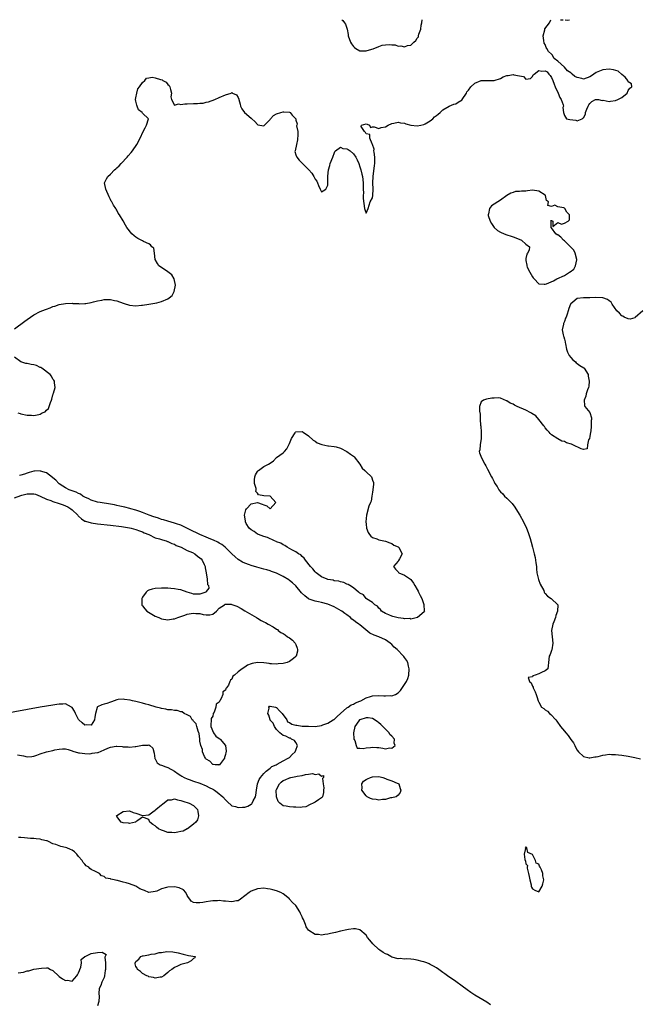
# Model space of a CAD drawing. Units: inches. Extents: x 2565000 to 2568000, y 1557000 to 1560000.
# Drawn here: x 2566449 to 2566642, y 1559692 to 1560000 of the extents above; entities that cross this region are included whole.
import ezdxf

# ---------------------------------------------------------------- set-up
doc = ezdxf.new("R2010")
doc.units = ezdxf.units.IN
doc.header["$MEASUREMENT"] = 0
doc.layers.add('LD25651557_2ft', color=42, linetype='Continuous')

msp = doc.modelspace()

# ---------------------------------------------------------------- linework, layer by layer
at = {"layer": 'LD25651557_2ft'}
for points, elevation in [([(2566447, 1559903.32), (2566450.24, 1559905.76), (2566451, 1559906.29), (2566453, 1559907.65), (2566455, 1559908.71), (2566456.65, 1559909.35), (2566457, 1559909.52), (2566458.12, 1559909.88), (2566459, 1559910.29), (2566459.58, 1559910.42), (2566461, 1559910.96), (2566463, 1559911.28), (2566465, 1559911.31), (2566465.26, 1559911.26), (2566467, 1559911.21), (2566467.18, 1559911.18), (2566469, 1559911.25), (2566469.28, 1559911.28), (2566471, 1559911.59), (2566471.75, 1559911.75), (2566473, 1559912.12), (2566474.3, 1559912.3), (2566475, 1559912.49), (2566476.46, 1559912.46), (2566477, 1559912.52), (2566478.23, 1559912.23), (2566479, 1559912.12), (2566481, 1559911.38), (2566481.29, 1559911.29), (2566483, 1559910.72), (2566485, 1559910.53), (2566486.69, 1559910.69), (2566487, 1559910.7), (2566489.02, 1559911.02), (2566491.48, 1559911.48), (2566493, 1559911.9), (2566495, 1559912.72), (2566495.41, 1559913), (2566496.29, 1559913.71), (2566496.99, 1559915), (2566497.36, 1559917), (2566496.96, 1559919), (2566496.21, 1559920.21), (2566495, 1559921.17), (2566493, 1559922.45), (2566492.17, 1559923), (2566491.77, 1559923.77), (2566490.98, 1559925.02), (2566490.8, 1559927), (2566490.54, 1559928.54), (2566490, 1559929), (2566489.54, 1559929.54), (2566489, 1559929.9), (2566487.37, 1559930.63), (2566487, 1559930.82), (2566486.58, 1559931), (2566485.55, 1559931.55), (2566485, 1559931.97), (2566484.38, 1559932.38), (2566483.67, 1559933), (2566482.17, 1559935), (2566481.69, 1559935.69), (2566481, 1559937.08), (2566479.79, 1559939), (2566479.47, 1559939.47), (2566479, 1559940.42), (2566478.75, 1559940.75), (2566478.65, 1559941), (2566477.97, 1559941.97), (2566477.42, 1559943), (2566477.26, 1559943.26), (2566477, 1559943.79), (2566476.57, 1559944.57), (2566475.53, 1559947), (2566475.17, 1559949), (2566475.82, 1559950.18), (2566476.2, 1559951), (2566477, 1559951.71), (2566478.27, 1559953), (2566478.67, 1559953.33), (2566479, 1559953.66), (2566479.71, 1559954.29), (2566480.32, 1559955), (2566482.25, 1559957), (2566482.6, 1559957.4), (2566483.51, 1559958.49), (2566483.9, 1559959), (2566485.23, 1559961), (2566486.29, 1559963), (2566487.23, 1559965), (2566487.83, 1559966.17), (2566488.31, 1559967), (2566488.87, 1559969), (2566487, 1559970.78), (2566486.88, 1559971), (2566485.83, 1559971.83), (2566485.36, 1559973), (2566485.24, 1559973.24), (2566485, 1559974.53), (2566484.85, 1559975), (2566485, 1559975.6), (2566485.22, 1559977), (2566485.59, 1559978.41), (2566486.1, 1559979), (2566487, 1559980.37), (2566487.75, 1559981), (2566488.32, 1559981.68), (2566489, 1559981.85), (2566490.02, 1559981.98), (2566491, 1559981.86), (2566492.7, 1559981.3), (2566493.16, 1559981.16), (2566493.36, 1559981), (2566494.46, 1559980.46), (2566495, 1559979.76), (2566495.43, 1559979.43), (2566495.6, 1559979), (2566495.78, 1559978.22), (2566496.13, 1559977), (2566495.88, 1559975.88), (2566496.12, 1559975), (2566497, 1559973.29), (2566498.27, 1559973.73), (2566499, 1559973.47), (2566500.28, 1559973.72), (2566501, 1559973.7), (2566503, 1559973.84), (2566504.19, 1559973.81), (2566505, 1559973.91), (2566506.06, 1559973.94), (2566507, 1559974.16), (2566507.71, 1559974.29), (2566509.7, 1559975), (2566511, 1559975.65), (2566513, 1559976.52), (2566514.73, 1559977), (2566514.88, 1559977.12), (2566515, 1559977.24), (2566515.24, 1559977), (2566516.49, 1559976.49), (2566517, 1559975.66), (2566517.16, 1559975.16), (2566517.17, 1559975), (2566517.59, 1559973.59), (2566517.74, 1559973), (2566518.13, 1559972.13), (2566518.97, 1559971), (2566521, 1559969.22), (2566521.23, 1559969), (2566522.13, 1559968.13), (2566523, 1559967.19), (2566523.14, 1559967.14), (2566523.79, 1559967), (2566525, 1559966.77), (2566527, 1559968.83), (2566527.11, 1559969), (2566527.98, 1559970.02), (2566529, 1559970.59), (2566530.36, 1559971), (2566531, 1559971.17), (2566531.22, 1559971.22), (2566533, 1559971.05), (2566533.06, 1559971.06), (2566533.22, 1559971), (2566533.87, 1559970.13), (2566534.96, 1559968.96), (2566535, 1559968.58), (2566535.44, 1559967.44), (2566535.29, 1559967), (2566535.24, 1559966.76), (2566535.58, 1559965), (2566535.6, 1559963.6), (2566535.57, 1559963), (2566535.57, 1559962.43), (2566535.16, 1559961), (2566534.76, 1559959), (2566534.73, 1559958.73), (2566535, 1559957.75), (2566535.27, 1559957), (2566536.07, 1559956.07), (2566537, 1559955.1), (2566539.12, 1559953), (2566540.02, 1559952.02), (2566540.65, 1559951), (2566541, 1559950.13), (2566541.55, 1559949.55), (2566541.81, 1559949), (2566542.13, 1559948.13), (2566542.61, 1559947), (2566543, 1559946.15), (2566543.54, 1559946.46), (2566544.35, 1559947), (2566545, 1559948.3), (2566545.05, 1559949), (2566545.02, 1559951.02), (2566545.21, 1559953), (2566545.63, 1559954.37), (2566545.79, 1559955), (2566546.6, 1559957), (2566546.68, 1559957.32), (2566547, 1559958.11), (2566547.23, 1559958.77), (2566547.43, 1559959), (2566549, 1559960.15), (2566549.7, 1559959.7), (2566551, 1559959.64), (2566551.41, 1559959.41), (2566551.95, 1559959), (2566553, 1559958.05), (2566553.78, 1559957), (2566554.15, 1559956.15), (2566554.69, 1559955), (2566555, 1559953.96), (2566555.37, 1559953), (2566555.67, 1559951.67), (2566555.87, 1559951), (2566556.11, 1559949), (2566556.09, 1559947), (2566556.13, 1559945.87), (2566556.06, 1559945), (2566556.06, 1559944.06), (2566556.53, 1559941), (2566556.63, 1559940.63), (2566557, 1559939.51), (2566557.61, 1559941), (2566557.98, 1559941.98), (2566558.24, 1559943), (2566559, 1559944.31), (2566559.12, 1559945), (2566559.24, 1559947), (2566559.14, 1559949), (2566559.17, 1559951), (2566559.64, 1559954.36), (2566559.71, 1559955), (2566559.72, 1559957), (2566559.47, 1559958.53), (2566559.45, 1559959), (2566559.48, 1559959.48), (2566558.95, 1559961), (2566558.87, 1559961.13), (2566558.13, 1559963), (2566558.11, 1559964.11), (2566557, 1559964.33), (2566556.76, 1559964.76), (2566556.49, 1559965), (2566555.39, 1559966.61), (2566555.57, 1559967), (2566557, 1559967.39), (2566557.3, 1559967.3), (2566558.09, 1559967), (2566558.31, 1559966.31), (2566559, 1559966.51), (2566559.54, 1559966.46), (2566561, 1559966.02), (2566561.72, 1559966.28), (2566563, 1559966.53), (2566563.9, 1559967), (2566565, 1559967.54), (2566565.62, 1559967.62), (2566567, 1559967.99), (2566567.77, 1559967.77), (2566569, 1559967.61), (2566569.42, 1559967.42), (2566571, 1559966.97), (2566573, 1559966.78), (2566574.1, 1559967), (2566575, 1559967.22), (2566575.48, 1559967.48), (2566577, 1559968.35), (2566577.88, 1559969), (2566578.41, 1559969.59), (2566579, 1559970.01), (2566579.5, 1559970.5), (2566580.11, 1559971), (2566581, 1559971.86), (2566583, 1559972.96), (2566584.47, 1559973.53), (2566585, 1559973.67), (2566585.8, 1559974.2), (2566587, 1559974.93), (2566587.07, 1559975), (2566588.34, 1559977), (2566588.54, 1559977.46), (2566589, 1559978), (2566589.7, 1559979), (2566591, 1559980.1), (2566593, 1559981), (2566595, 1559981.02), (2566597, 1559980.96), (2566599, 1559981.62), (2566599.89, 1559982.11), (2566601, 1559982.52), (2566601.42, 1559982.58), (2566603, 1559982.88), (2566603.21, 1559982.79), (2566605, 1559982.45), (2566606.27, 1559982.27), (2566607, 1559981.36), (2566608.37, 1559981.63), (2566609, 1559982.24), (2566609.27, 1559982.73), (2566609.52, 1559983), (2566611, 1559984.06), (2566611.91, 1559983.91), (2566613, 1559983.97), (2566613.66, 1559983.66), (2566614.11, 1559983), (2566614.53, 1559982.53), (2566615, 1559981.89), (2566615.38, 1559981), (2566615.79, 1559979.79), (2566616.08, 1559979), (2566617.07, 1559977), (2566617.62, 1559975.62), (2566618.01, 1559975), (2566618.64, 1559973.36), (2566618.68, 1559973), (2566618.51, 1559972.51), (2566618.68, 1559971), (2566619, 1559969.99), (2566619.66, 1559969), (2566620.74, 1559968.74), (2566622.55, 1559968.55), (2566623, 1559968.42), (2566624.56, 1559969), (2566624.83, 1559969.17), (2566625, 1559969.35), (2566625.57, 1559970.43), (2566625.65, 1559971), (2566626.03, 1559972.03), (2566626.45, 1559973), (2566626.64, 1559973.36), (2566627, 1559973.74), (2566627.58, 1559974.42), (2566628.74, 1559975), (2566629, 1559975.09), (2566629.06, 1559975.06), (2566629.66, 1559975), (2566630.78, 1559974.78), (2566631.17, 1559974.83), (2566633, 1559974.43), (2566633.43, 1559974.57), (2566635, 1559974.7), (2566635.73, 1559975), (2566637, 1559975.69), (2566638.62, 1559977), (2566639, 1559977.86), (2566639.43, 1559978.57), (2566640.08, 1559979), (2566639.96, 1559979.95), (2566639, 1559980.55), (2566638.89, 1559980.89), (2566638.84, 1559981), (2566638.06, 1559982.06), (2566637, 1559982.85), (2566635.86, 1559983.86), (2566634.36, 1559984.36), (2566633, 1559984.56), (2566631, 1559984.3), (2566629, 1559983.44), (2566628.19, 1559983), (2566627.52, 1559982.48), (2566627, 1559982.11), (2566625, 1559981.39), (2566624.44, 1559981.56), (2566623, 1559981.87), (2566622.23, 1559982.23), (2566621.49, 1559983), (2566621.2, 1559983.2), (2566621, 1559983.38), (2566619.96, 1559983.96), (2566619, 1559985.14), (2566617, 1559987), (2566615.83, 1559987.83), (2566615.14, 1559989), (2566615, 1559989.18), (2566614.01, 1559990.01), (2566613.55, 1559991), (2566613.35, 1559991.35), (2566613, 1559992.2), (2566612.69, 1559992.69), (2566612.53, 1559993.47), (2566612.32, 1559995), (2566612.85, 1559996.85), (2566612.85, 1559997), (2566612.88, 1559997.12), (2566614.34, 1559999), (2566614.73, 1560000)], 6618), ([(2566549.37, 1560000), (2566549.72, 1559999.72), (2566550.2, 1559999), (2566550.58, 1559998.58), (2566551.05, 1559997), (2566551.41, 1559995.41), (2566551.41, 1559995), (2566552.07, 1559993), (2566552.4, 1559992.4), (2566553, 1559991.61), (2566553.32, 1559991.32), (2566553.8, 1559991), (2566555, 1559990.29), (2566557, 1559990.22), (2566558.77, 1559990.77), (2566559.16, 1559990.84), (2566561, 1559991.64), (2566561.99, 1559991.99), (2566563, 1559992.17), (2566564.28, 1559992.28), (2566565, 1559992.16), (2566566.1, 1559992.1), (2566567, 1559991.75), (2566567.87, 1559991.87), (2566569, 1559991.52), (2566569.96, 1559991.96), (2566571, 1559992.05), (2566571.87, 1559993), (2566572.54, 1559993.46), (2566573, 1559994.23), (2566573.41, 1559994.6), (2566573.42, 1559995), (2566573.49, 1559995.49), (2566574.13, 1559997), (2566574.25, 1559998.25), (2566574.37, 1559999), (2566574.49, 1560000)], 6618), ([(2566617.76, 1560000), (2566617.91, 1559999.91), (2566618.64, 1560000)], 6618), ([(2566619.25, 1560000), (2566619.88, 1559999.88), (2566620.56, 1560000)], 6618), ([(2566643.51, 1559909), (2566641.17, 1559906.83), (2566641, 1559906.77), (2566639.61, 1559906.39), (2566639, 1559906.41), (2566637.75, 1559907), (2566637.28, 1559907.28), (2566637, 1559907.36), (2566636.22, 1559908.22), (2566635.39, 1559909), (2566633.96, 1559911), (2566633.61, 1559911.61), (2566633, 1559912.11), (2566632.49, 1559912.49), (2566631, 1559913.01), (2566628.89, 1559913.11), (2566627, 1559913.03), (2566624.96, 1559913.04), (2566623, 1559912.79), (2566621.62, 1559911.62), (2566621, 1559911.15), (2566620.92, 1559911), (2566620.35, 1559909.65), (2566620.22, 1559909), (2566619.89, 1559907.89), (2566619.59, 1559907), (2566619.38, 1559906.62), (2566619, 1559905.66), (2566618.8, 1559905.2), (2566618.75, 1559905), (2566618.75, 1559904.75), (2566618.36, 1559903), (2566618.58, 1559901.42), (2566618.72, 1559901), (2566618.81, 1559900.81), (2566619, 1559900.08), (2566619.26, 1559899.26), (2566619.27, 1559899), (2566619.33, 1559898.67), (2566619.69, 1559897), (2566619.99, 1559895.99), (2566620.47, 1559895), (2566621, 1559894.32), (2566621.61, 1559893.61), (2566622.47, 1559893), (2566622.72, 1559892.72), (2566623, 1559892.53), (2566623.88, 1559891.88), (2566625.09, 1559891.09), (2566625.21, 1559891), (2566626.47, 1559889), (2566626.49, 1559888.49), (2566626.78, 1559887), (2566626.63, 1559885.37), (2566626.53, 1559885), (2566626.21, 1559884.21), (2566625.84, 1559883), (2566625.71, 1559882.29), (2566625.15, 1559881), (2566625.3, 1559879.3), (2566625.4, 1559879), (2566627, 1559877.13), (2566627.5, 1559875.5), (2566627.45, 1559875), (2566627.35, 1559874.65), (2566627.43, 1559873), (2566627.26, 1559871.26), (2566627.2, 1559871), (2566627, 1559869.7), (2566626.82, 1559869), (2566626.6, 1559868.6), (2566626.2, 1559867), (2566626.18, 1559865.82), (2566625, 1559865.57), (2566624.26, 1559865.74), (2566621.66, 1559867), (2566621.2, 1559867.2), (2566619.69, 1559867.69), (2566619, 1559868.05), (2566618.23, 1559868.23), (2566617, 1559868.95), (2566616.96, 1559868.96), (2566615, 1559870.15), (2566614.54, 1559870.54), (2566614.2, 1559871), (2566613.66, 1559871.66), (2566613, 1559872.4), (2566612.77, 1559872.77), (2566612.61, 1559873), (2566611.01, 1559875.01), (2566610.06, 1559876.06), (2566608.83, 1559876.83), (2566608.48, 1559877), (2566607, 1559877.85), (2566606.18, 1559878.18), (2566605, 1559878.71), (2566604.25, 1559879), (2566603.41, 1559879.41), (2566603, 1559879.71), (2566602.05, 1559880.05), (2566601, 1559880.84), (2566600.85, 1559880.85), (2566599, 1559881.66), (2566598.27, 1559881.73), (2566597, 1559881.68), (2566596.33, 1559881.67), (2566594.68, 1559881.32), (2566593.68, 1559881), (2566593, 1559880.51), (2566592.49, 1559879), (2566592.45, 1559877.55), (2566592.65, 1559876.65), (2566592.69, 1559875), (2566592.77, 1559873.23), (2566592.83, 1559872.83), (2566592.95, 1559871), (2566592.96, 1559869), (2566592.69, 1559867), (2566592.52, 1559865.48), (2566592.36, 1559865), (2566592.5, 1559864.5), (2566593.03, 1559863), (2566594.11, 1559861), (2566594.45, 1559860.45), (2566595, 1559859.41), (2566596.21, 1559857), (2566596.49, 1559856.49), (2566597, 1559855.42), (2566597.27, 1559855), (2566597.97, 1559853.97), (2566598.52, 1559853), (2566599, 1559852.35), (2566599.72, 1559851.72), (2566600.32, 1559851), (2566601, 1559850.37), (2566602.71, 1559848.71), (2566603.54, 1559847.54), (2566603.87, 1559847), (2566605.07, 1559845), (2566606.2, 1559843), (2566607.13, 1559841), (2566607.66, 1559839.66), (2566607.89, 1559839), (2566608.3, 1559837.7), (2566608.65, 1559836.65), (2566609.07, 1559835.07), (2566609.59, 1559833), (2566609.85, 1559831.85), (2566610, 1559831), (2566610.09, 1559830.09), (2566610.24, 1559829), (2566610.26, 1559828.26), (2566610.44, 1559827), (2566610.92, 1559824.92), (2566611.46, 1559823.46), (2566612.53, 1559821.47), (2566612.73, 1559821), (2566612.79, 1559820.79), (2566613, 1559820.54), (2566613.73, 1559819.73), (2566614.86, 1559819), (2566616.97, 1559817), (2566616.97, 1559816.97), (2566616.89, 1559815), (2566616.3, 1559813.7), (2566616.18, 1559813), (2566615.74, 1559811.74), (2566615.44, 1559811), (2566614.98, 1559809.02), (2566615.15, 1559807), (2566615.42, 1559805), (2566615.09, 1559802.91), (2566615, 1559802.73), (2566614.55, 1559801.45), (2566614.29, 1559801), (2566614.07, 1559799), (2566613.89, 1559797.89), (2566613.79, 1559797), (2566613, 1559796.41), (2566611.85, 1559795.85), (2566611, 1559795.38), (2566609.83, 1559795), (2566609.19, 1559794.81), (2566609, 1559794.48), (2566607.69, 1559794.31), (2566608.12, 1559793), (2566608.62, 1559792.62), (2566609, 1559791.6), (2566609.22, 1559791.22), (2566609.21, 1559791), (2566609.83, 1559789.83), (2566610.2, 1559789), (2566610.36, 1559788.36), (2566610.79, 1559787), (2566611, 1559786.58), (2566611.87, 1559785), (2566612.58, 1559784.58), (2566613, 1559784.21), (2566613.7, 1559783.7), (2566614.31, 1559783), (2566614.73, 1559782.73), (2566616.33, 1559781), (2566616.63, 1559780.63), (2566617.83, 1559779), (2566619, 1559777.51), (2566619.43, 1559777), (2566620.18, 1559776.18), (2566621, 1559774.89), (2566621.82, 1559773.82), (2566622.23, 1559773), (2566622.52, 1559772.52), (2566623, 1559771.56), (2566623.39, 1559771), (2566625, 1559769.58), (2566626.8, 1559769.2), (2566627, 1559769.13), (2566628.53, 1559769.47), (2566629, 1559769.46), (2566629.56, 1559769.56), (2566631, 1559769.97), (2566631.88, 1559770.12), (2566633, 1559770.27), (2566633.76, 1559770.24), (2566635, 1559770.23), (2566635.91, 1559770.09), (2566637, 1559769.96), (2566639, 1559769.64), (2566641, 1559769.27), (2566642.86, 1559768.86)], 6620), ([(2566448.07, 1559877), (2566448.8, 1559876.8), (2566449, 1559876.78), (2566451, 1559876.33), (2566452.29, 1559876.29), (2566453, 1559876.19), (2566454.58, 1559876.58), (2566455, 1559876.6), (2566455.64, 1559877), (2566456.59, 1559877.41), (2566457, 1559877.9), (2566457.62, 1559878.38), (2566457.81, 1559879), (2566458.27, 1559880.27), (2566458.61, 1559881), (2566458.65, 1559881.35), (2566459, 1559882.73), (2566459.07, 1559882.93), (2566459.12, 1559883), (2566459.23, 1559883.23), (2566459.76, 1559885), (2566459.53, 1559886.47), (2566459.5, 1559887), (2566459.31, 1559887.31), (2566459, 1559887.57), (2566458.52, 1559888.52), (2566458.11, 1559889), (2566455.52, 1559891), (2566455.22, 1559891.22), (2566455, 1559891.26), (2566453.83, 1559891.83), (2566453, 1559892.04), (2566452.2, 1559892.2), (2566451, 1559892.47), (2566450.52, 1559892.52), (2566448.99, 1559892.99), (2566447, 1559894.45)], 6618), ([(2566447.94, 1559770.06), (2566449.81, 1559769.81), (2566451, 1559769.49), (2566452.45, 1559769.55), (2566453, 1559769.63), (2566454.01, 1559769.99), (2566455, 1559770.38), (2566457, 1559771.07), (2566459, 1559771.47), (2566459.62, 1559771.62), (2566461, 1559771.88), (2566461.96, 1559771.96), (2566463, 1559771.98), (2566463.76, 1559771.76), (2566465, 1559771.35), (2566465.25, 1559771.25), (2566467, 1559770.67), (2566467.31, 1559770.69), (2566469, 1559770.52), (2566470.45, 1559770.45), (2566471, 1559770.56), (2566471.34, 1559770.66), (2566473, 1559770.83), (2566473.13, 1559770.87), (2566475, 1559771.62), (2566476.17, 1559772.17), (2566477, 1559772.52), (2566478.79, 1559772.79), (2566479, 1559772.81), (2566480.65, 1559772.65), (2566481, 1559772.58), (2566482.55, 1559772.55), (2566483, 1559772.49), (2566484.74, 1559772.74), (2566485, 1559772.74), (2566487, 1559773.13), (2566488.86, 1559773.14), (2566489, 1559773.18), (2566489.38, 1559773), (2566490.23, 1559772.23), (2566490.66, 1559770.66), (2566490.93, 1559768.93), (2566491, 1559768.81), (2566491.59, 1559767.59), (2566492.61, 1559767), (2566493, 1559766.85), (2566494.3, 1559766.3), (2566495, 1559766.15), (2566497, 1559765), (2566498.16, 1559764.16), (2566499, 1559763.64), (2566499.39, 1559763.39), (2566500.09, 1559763), (2566501, 1559762.54), (2566501.65, 1559762.35), (2566503, 1559761.88), (2566505, 1559761.28), (2566507, 1559760.4), (2566507.92, 1559759.92), (2566509, 1559759.33), (2566509.23, 1559759.23), (2566509.59, 1559759), (2566510.44, 1559758.44), (2566512.2, 1559757), (2566513, 1559756), (2566513.51, 1559755.51), (2566515, 1559754.18), (2566516.09, 1559753.91), (2566517, 1559753.6), (2566518.32, 1559753.68), (2566519, 1559753.75), (2566519.96, 1559754.04), (2566521, 1559754.63), (2566521.22, 1559754.78), (2566521.39, 1559755), (2566521.69, 1559755.69), (2566522.4, 1559757), (2566522.49, 1559757.51), (2566522.65, 1559759), (2566523.03, 1559761), (2566523.57, 1559762.43), (2566523.99, 1559763), (2566525, 1559764.25), (2566525.71, 1559765), (2566527, 1559765.94), (2566527.52, 1559766.48), (2566528.83, 1559767), (2566529.16, 1559767.16), (2566531, 1559768.2), (2566532.61, 1559769), (2566532.81, 1559769.19), (2566533, 1559769.31), (2566533.85, 1559770.15), (2566534.83, 1559771), (2566535, 1559771.52), (2566535.52, 1559773), (2566535, 1559773.99), (2566534.59, 1559774.59), (2566533.66, 1559775), (2566533.3, 1559775.3), (2566533, 1559775.3), (2566531.92, 1559775.92), (2566531, 1559776.17), (2566530.53, 1559776.53), (2566530, 1559777), (2566529, 1559777.97), (2566528.31, 1559779), (2566527.96, 1559779.96), (2566527, 1559780.89), (2566526.94, 1559781), (2566526.52, 1559782.52), (2566526.25, 1559783), (2566526.68, 1559784.68), (2566526.56, 1559785), (2566526.73, 1559785.27), (2566527, 1559785.28), (2566528.62, 1559785), (2566528.86, 1559784.86), (2566529, 1559784.91), (2566529.85, 1559783.85), (2566530.75, 1559783), (2566532.2, 1559781), (2566532.39, 1559780.39), (2566533, 1559780.22), (2566533.73, 1559779.73), (2566535, 1559779.35), (2566535.32, 1559779.32), (2566537, 1559779.08), (2566537.09, 1559779.09), (2566539, 1559779.01), (2566541, 1559779), (2566543, 1559779.3), (2566543.44, 1559779.44), (2566545, 1559780.04), (2566546.71, 1559781), (2566546.87, 1559781.13), (2566547, 1559781.19), (2566547.91, 1559782.09), (2566549, 1559782.99), (2566551, 1559784.75), (2566551.4, 1559785), (2566552.28, 1559785.72), (2566553, 1559785.96), (2566553.65, 1559786.35), (2566555, 1559786.86), (2566555.33, 1559787), (2566557, 1559787.97), (2566558.32, 1559788.32), (2566559, 1559788.56), (2566561, 1559788.66), (2566562.58, 1559788.58), (2566563, 1559788.52), (2566564.61, 1559788.61), (2566565, 1559788.56), (2566566.14, 1559789), (2566567, 1559789.47), (2566567.76, 1559790.24), (2566569.58, 1559793), (2566569.99, 1559794.01), (2566570.34, 1559795), (2566570.43, 1559797), (2566570.21, 1559797.79), (2566569.99, 1559799), (2566569.67, 1559799.67), (2566569, 1559800.56), (2566568.82, 1559800.82), (2566568.67, 1559801), (2566566.66, 1559803), (2566565.79, 1559803.79), (2566565, 1559804.57), (2566564.54, 1559805), (2566563, 1559806.01), (2566561.01, 1559807), (2566559.49, 1559807.49), (2566558.12, 1559808.12), (2566555, 1559810.7), (2566554.66, 1559811), (2566553.68, 1559811.68), (2566553, 1559812.26), (2566552.56, 1559812.56), (2566552.14, 1559813), (2566551, 1559813.86), (2566550.3, 1559814.3), (2566549.41, 1559815), (2566549.17, 1559815.17), (2566547, 1559816.35), (2566545, 1559817.2), (2566543, 1559817.74), (2566542.05, 1559817.95), (2566541, 1559818.13), (2566539.19, 1559818.81), (2566539, 1559818.87), (2566537.77, 1559819.77), (2566536.78, 1559820.78), (2566535, 1559822.93), (2566533.91, 1559823.91), (2566533, 1559824.65), (2566532.78, 1559824.78), (2566531, 1559825.89), (2566529, 1559826.87), (2566527.43, 1559827.43), (2566527, 1559827.6), (2566525.91, 1559827.91), (2566525, 1559828.18), (2566522.78, 1559828.78), (2566521, 1559829.29), (2566520.52, 1559829.48), (2566519, 1559830.03), (2566518.35, 1559830.35), (2566517, 1559831.21), (2566516.02, 1559832.01), (2566515, 1559832.94), (2566512.85, 1559835), (2566511.84, 1559835.84), (2566511, 1559836.33), (2566510.62, 1559836.62), (2566509.27, 1559837.27), (2566508.43, 1559837.57), (2566507, 1559838.19), (2566505, 1559839.02), (2566503.67, 1559839.67), (2566503, 1559839.96), (2566499, 1559841.89), (2566497.68, 1559842.32), (2566497, 1559842.57), (2566495, 1559843.13), (2566493.62, 1559843.62), (2566493, 1559843.74), (2566492.09, 1559844.09), (2566491, 1559844.38), (2566490.55, 1559844.55), (2566489.11, 1559845), (2566487, 1559845.85), (2566486.17, 1559846.17), (2566485, 1559846.57), (2566483.37, 1559847), (2566483.1, 1559847.1), (2566481.55, 1559847.55), (2566481, 1559847.64), (2566479.91, 1559847.91), (2566479, 1559848.08), (2566478.24, 1559848.24), (2566477, 1559848.46), (2566473.79, 1559849), (2566473, 1559849.16), (2566471, 1559849.77), (2566470.2, 1559850.2), (2566469, 1559850.69), (2566468.42, 1559851), (2566467.6, 1559851.6), (2566467, 1559851.82), (2566466.26, 1559852.26), (2566465, 1559852.66), (2566464.77, 1559852.77), (2566464.06, 1559853), (2566463, 1559853.56), (2566462.13, 1559854.13), (2566461, 1559854.86), (2566460.83, 1559855), (2566459.95, 1559855.95), (2566459, 1559856.72), (2566458.86, 1559856.86), (2566457, 1559858.25), (2566455.16, 1559858.84), (2566455, 1559858.91), (2566453.23, 1559858.77), (2566453, 1559858.78), (2566451.62, 1559858.38), (2566451, 1559858.23), (2566450.08, 1559857.92), (2566449, 1559857.53), (2566448.6, 1559857.4)], 6618), ([(2566447, 1559850.46), (2566449, 1559851.18), (2566449.25, 1559851.25), (2566451, 1559851.72), (2566451.77, 1559851.77), (2566453, 1559851.76), (2566453.57, 1559851.57), (2566455.04, 1559850.96), (2566457, 1559850.05), (2566458.41, 1559849.59), (2566459, 1559849.34), (2566461, 1559848.7), (2566462.24, 1559848.24), (2566463, 1559847.92), (2566463.63, 1559847.63), (2566464.64, 1559847), (2566465, 1559846.71), (2566466.77, 1559845), (2566466.87, 1559844.87), (2566467, 1559844.74), (2566467.91, 1559843.91), (2566469, 1559843.22), (2566469.16, 1559843.16), (2566471, 1559842.64), (2566473, 1559842.38), (2566477, 1559841.94), (2566480.51, 1559841.49), (2566483, 1559841.09), (2566483.44, 1559841), (2566485, 1559840.56), (2566486.11, 1559840.11), (2566487, 1559839.82), (2566487.56, 1559839.56), (2566489, 1559839), (2566491, 1559838), (2566492.35, 1559837.65), (2566493.29, 1559837.29), (2566494.49, 1559837), (2566494.85, 1559836.85), (2566495, 1559836.82), (2566496.19, 1559836.19), (2566497, 1559835.93), (2566497.61, 1559835.61), (2566499.18, 1559835), (2566501, 1559834.02), (2566502.64, 1559833.36), (2566503.36, 1559833), (2566504.19, 1559832.19), (2566505, 1559831.75), (2566505.34, 1559831.34), (2566505.7, 1559831), (2566506.33, 1559829.67), (2566506.59, 1559829), (2566506.59, 1559828.59), (2566506.93, 1559827), (2566507.25, 1559825), (2566507.39, 1559823.39), (2566507.73, 1559823), (2566507.79, 1559822.21), (2566507, 1559821.14), (2566506.96, 1559821.04), (2566506.86, 1559821), (2566505, 1559820.34), (2566504.39, 1559820.39), (2566503, 1559820.3), (2566502.51, 1559820.51), (2566501, 1559820.95), (2566499, 1559821.7), (2566498.22, 1559821.78), (2566497, 1559822.06), (2566495.92, 1559822.08), (2566495, 1559822.17), (2566494.2, 1559822.2), (2566493, 1559822.2), (2566491, 1559822.13), (2566490.06, 1559821.94), (2566489, 1559821.62), (2566488.59, 1559821.41), (2566488.16, 1559821), (2566487, 1559819.36), (2566486.84, 1559819), (2566486.8, 1559817), (2566486.87, 1559816.87), (2566487, 1559816.72), (2566487.72, 1559815.72), (2566488.36, 1559815), (2566491, 1559813.51), (2566492.16, 1559813), (2566492.72, 1559812.72), (2566493, 1559812.64), (2566495, 1559812.35), (2566496.63, 1559812.63), (2566497, 1559812.67), (2566498.1, 1559813), (2566498.75, 1559813.25), (2566499, 1559813.38), (2566500.23, 1559813.77), (2566501, 1559814.06), (2566502.28, 1559814.28), (2566503, 1559814.37), (2566503.71, 1559814.29), (2566505, 1559814.26), (2566506, 1559814), (2566507, 1559813.85), (2566508.1, 1559813.9), (2566509, 1559814.05), (2566510.16, 1559815), (2566511, 1559815.92), (2566512.72, 1559817), (2566512.81, 1559817.19), (2566514.79, 1559817.21), (2566515, 1559817.16), (2566515.31, 1559817), (2566516.54, 1559816.54), (2566517.88, 1559815.88), (2566519, 1559815.16), (2566522.72, 1559813), (2566523, 1559812.8), (2566524.15, 1559812.15), (2566525, 1559811.65), (2566525.47, 1559811.47), (2566526.35, 1559811), (2566527.91, 1559810.09), (2566529, 1559809.44), (2566529.25, 1559809.25), (2566529.47, 1559809), (2566530.35, 1559808.35), (2566531, 1559808.06), (2566531.62, 1559807.62), (2566532.43, 1559807), (2566533, 1559806.65), (2566533.92, 1559805.92), (2566534.81, 1559805), (2566535, 1559804.62), (2566535.44, 1559803.44), (2566535.57, 1559803), (2566535.52, 1559802.48), (2566535.11, 1559801), (2566535, 1559800.83), (2566534.25, 1559800.25), (2566533, 1559799.24), (2566532.28, 1559799), (2566531, 1559798.62), (2566529.48, 1559798.52), (2566529, 1559798.45), (2566527.41, 1559798.59), (2566527, 1559798.59), (2566526.61, 1559798.61), (2566525, 1559798.86), (2566523.01, 1559798.99), (2566521.31, 1559798.69), (2566521, 1559798.54), (2566519.86, 1559798.14), (2566519, 1559797.49), (2566518.21, 1559797), (2566517, 1559796.08), (2566515.81, 1559795), (2566515.32, 1559794.68), (2566515, 1559793.8), (2566514.58, 1559793.42), (2566514.31, 1559793), (2566513.89, 1559791.89), (2566513.29, 1559791), (2566513.13, 1559790.87), (2566513, 1559790.34), (2566512.2, 1559789.8), (2566512.18, 1559789), (2566511.68, 1559787.68), (2566511.21, 1559787), (2566511.11, 1559786.89), (2566511, 1559786.58), (2566510.06, 1559785.94), (2566509.96, 1559785), (2566509.42, 1559783.42), (2566509.18, 1559783), (2566509, 1559782.23), (2566508.56, 1559781.44), (2566508.4, 1559779), (2566509.21, 1559777), (2566509.94, 1559775.94), (2566511, 1559775.25), (2566511.13, 1559775.13), (2566511.33, 1559775), (2566513.02, 1559773), (2566513.21, 1559771.21), (2566513.19, 1559771), (2566513.14, 1559770.86), (2566513, 1559770.2), (2566512.71, 1559769.29), (2566512.65, 1559769), (2566511.15, 1559767), (2566511.07, 1559766.93), (2566511, 1559766.91), (2566510.94, 1559766.94), (2566509.81, 1559767), (2566509.11, 1559767.11), (2566509, 1559767.09), (2566508.09, 1559768.09), (2566507, 1559768.69), (2566506.86, 1559768.86), (2566506.71, 1559769), (2566506.42, 1559769.58), (2566505.83, 1559771), (2566505.76, 1559771.76), (2566505.24, 1559773), (2566505, 1559774.41), (2566504.92, 1559775), (2566504.77, 1559776.77), (2566504.71, 1559777), (2566504.49, 1559777.51), (2566504.06, 1559779), (2566503.83, 1559779.83), (2566503, 1559780.6), (2566502.84, 1559780.84), (2566502.62, 1559781), (2566502.05, 1559782.05), (2566501, 1559782.62), (2566500.02, 1559783), (2566499.49, 1559783.49), (2566499, 1559783.59), (2566497.92, 1559783.92), (2566497, 1559783.93), (2566496.15, 1559784.15), (2566495, 1559784.14), (2566494.37, 1559784.37), (2566493, 1559784.55), (2566492.67, 1559784.67), (2566491.27, 1559785), (2566489, 1559785.75), (2566488.08, 1559785.92), (2566487, 1559786.22), (2566485.37, 1559786.63), (2566485, 1559786.75), (2566483.96, 1559787), (2566483.16, 1559787.16), (2566481.45, 1559787.45), (2566481, 1559787.51), (2566479.38, 1559787.38), (2566479, 1559787.34), (2566477.34, 1559786.66), (2566477, 1559786.59), (2566475.85, 1559786.15), (2566475, 1559785.95), (2566474.27, 1559785.73), (2566472.94, 1559785.06), (2566472.9, 1559785), (2566472.9, 1559784.9), (2566472.35, 1559783), (2566472.09, 1559781.91), (2566472, 1559781), (2566471, 1559779.34), (2566469.44, 1559779.44), (2566469, 1559779.33), (2566468.15, 1559780.15), (2566467.08, 1559781), (2566467, 1559781.14), (2566466.04, 1559783), (2566465.8, 1559783.8), (2566465, 1559784.87), (2566464.94, 1559784.94), (2566464.82, 1559785), (2566463, 1559786), (2566462.07, 1559785.93), (2566461, 1559785.94), (2566460.2, 1559785.8), (2566459, 1559785.66), (2566455, 1559784.99), (2566443.18, 1559782.82)], 6616), ([(2566595.94, 1559691.94), (2566594.75, 1559692.75), (2566591, 1559694.91), (2566589.75, 1559695.75), (2566588.59, 1559696.59), (2566587, 1559697.77), (2566585, 1559699.23), (2566582.48, 1559701), (2566581.59, 1559701.59), (2566581, 1559702.02), (2566579.75, 1559703), (2566579, 1559703.43), (2566578.03, 1559704.03), (2566577, 1559704.54), (2566576.7, 1559704.7), (2566576, 1559705), (2566575, 1559705.35), (2566574.52, 1559705.48), (2566573, 1559705.88), (2566571.94, 1559706.06), (2566571, 1559706.17), (2566569.74, 1559706.26), (2566569, 1559706.23), (2566567.65, 1559706.35), (2566567, 1559706.34), (2566565, 1559706.85), (2566564.68, 1559707), (2566563.63, 1559707.63), (2566563, 1559707.88), (2566562.3, 1559708.3), (2566561.23, 1559709), (2566561, 1559709.18), (2566559.13, 1559711), (2566558.17, 1559712.17), (2566557.42, 1559713), (2566557, 1559713.65), (2566555, 1559715.36), (2566553.65, 1559715.65), (2566553, 1559715.69), (2566551.51, 1559715.51), (2566551, 1559715.4), (2566548.96, 1559715), (2566547.42, 1559714.58), (2566545.8, 1559714.2), (2566545, 1559714.04), (2566544.07, 1559713.93), (2566543, 1559713.73), (2566542.11, 1559713.89), (2566541, 1559713.88), (2566539.11, 1559715.11), (2566539, 1559715.29), (2566538.26, 1559716.26), (2566538.03, 1559717), (2566537.38, 1559718.62), (2566537.12, 1559719.12), (2566537, 1559719.41), (2566536.45, 1559720.45), (2566536.26, 1559721), (2566534.98, 1559723), (2566533.96, 1559723.96), (2566533.07, 1559725), (2566533, 1559725.06), (2566531, 1559726.58), (2566530.28, 1559727), (2566529, 1559727.56), (2566527.83, 1559727.83), (2566527, 1559728.12), (2566526.17, 1559728.17), (2566525, 1559728.37), (2566523, 1559728.16), (2566521, 1559727.43), (2566520.37, 1559727), (2566517.74, 1559725), (2566517, 1559724.48), (2566516.43, 1559724.43), (2566515, 1559724.11), (2566513, 1559724.31), (2566512.34, 1559724.34), (2566511, 1559724.52), (2566510.46, 1559724.46), (2566509, 1559724.44), (2566508.32, 1559724.32), (2566507, 1559724.13), (2566505.94, 1559723.94), (2566505, 1559723.81), (2566503.78, 1559723.78), (2566503, 1559723.93), (2566502.31, 1559724.31), (2566501.86, 1559725), (2566501.44, 1559725.44), (2566501, 1559726.14), (2566500.55, 1559727), (2566499.86, 1559727.86), (2566498.55, 1559728.55), (2566497, 1559728.81), (2566495, 1559728.73), (2566494.59, 1559728.59), (2566493, 1559728.2), (2566491.49, 1559727.49), (2566491, 1559727.31), (2566489, 1559727.08), (2566487.63, 1559727.63), (2566487, 1559727.86), (2566486.2, 1559728.2), (2566485, 1559729.01), (2566483, 1559729.75), (2566481.92, 1559730.08), (2566481, 1559730.29), (2566479.23, 1559730.77), (2566479, 1559730.79), (2566478.21, 1559731), (2566477.18, 1559731.18), (2566477, 1559731.28), (2566475.54, 1559731.54), (2566475, 1559732.04), (2566474.25, 1559732.25), (2566473.55, 1559733), (2566473, 1559733.25), (2566472.36, 1559733.64), (2566471, 1559734.26), (2566470.55, 1559734.55), (2566470.25, 1559735), (2566469.43, 1559735.43), (2566469, 1559735.91), (2566468.45, 1559736.45), (2566468.2, 1559737), (2566467, 1559738.35), (2566466.47, 1559739), (2566465.72, 1559739.72), (2566465, 1559740.28), (2566464.51, 1559740.51), (2566463.4, 1559741), (2566463, 1559741.13), (2566461.47, 1559741.47), (2566461, 1559741.6), (2566459.94, 1559742.06), (2566459, 1559742.3), (2566457.6, 1559743), (2566457.17, 1559743.17), (2566457, 1559743.25), (2566455.55, 1559743.55), (2566455, 1559743.75), (2566453.8, 1559743.8), (2566453, 1559743.93), (2566451.95, 1559743.95), (2566450.12, 1559744.12), (2566449, 1559744.19), (2566448.26, 1559744.26)], 6620), ([(2566448.11, 1559701.89), (2566449, 1559702.05), (2566449.86, 1559702.14), (2566451, 1559702.51), (2566451.44, 1559702.56), (2566453.04, 1559703.04), (2566455.4, 1559703.4), (2566457, 1559703.49), (2566457.46, 1559703.46), (2566458.24, 1559703), (2566459, 1559702.66), (2566460.85, 1559700.85), (2566461, 1559700.77), (2566462.06, 1559700.06), (2566463, 1559699.53), (2566463.59, 1559699.59), (2566465, 1559699.36), (2566466.54, 1559701), (2566466.73, 1559701.27), (2566467, 1559701.96), (2566467.34, 1559702.66), (2566467.42, 1559703), (2566467.71, 1559703.71), (2566468, 1559705), (2566467.9, 1559706.1), (2566469, 1559707.06), (2566469.07, 1559707.07), (2566471, 1559707.95), (2566473, 1559708.26), (2566474.37, 1559708.37), (2566475.63, 1559707.63), (2566475.38, 1559707), (2566475.23, 1559706.77), (2566475.48, 1559705), (2566475.5, 1559703.5), (2566475.41, 1559703), (2566475.4, 1559702.6), (2566475.14, 1559701), (2566475, 1559700.42), (2566474.29, 1559699), (2566474.05, 1559697.95), (2566473.53, 1559697), (2566473.42, 1559695.42), (2566473.51, 1559694.49), (2566473.36, 1559693), (2566473, 1559691.6)], 6620)]:
    msp.add_lwpolyline(points, dxfattribs=dict(at, elevation=elevation))
for points, elevation in [([(2566622.01, 1559921.99), (2566622.49, 1559923), (2566622.87, 1559924.87), (2566622.92, 1559925), (2566622.35, 1559927), (2566621.92, 1559927.92), (2566620.92, 1559929), (2566619, 1559930.86), (2566618.75, 1559931), (2566617.94, 1559931.94), (2566617, 1559932.69), (2566616.71, 1559932.71), (2566616.33, 1559933), (2566615, 1559934.87), (2566614.91, 1559934.91), (2566614.9, 1559936.9), (2566614.84, 1559937), (2566614.81, 1559937.19), (2566615, 1559937.19), (2566615.36, 1559937), (2566615.36, 1559935.36), (2566617, 1559936.56), (2566618.1, 1559936.1), (2566619, 1559936.36), (2566620.21, 1559937), (2566620.62, 1559937.38), (2566620.66, 1559939), (2566619.79, 1559939.79), (2566619.14, 1559941), (2566619, 1559941.08), (2566618.85, 1559941.15), (2566617, 1559941.48), (2566616.05, 1559941.95), (2566615, 1559941.61), (2566613.85, 1559941.85), (2566613.99, 1559943), (2566613.44, 1559943.44), (2566613.11, 1559945), (2566613, 1559945.12), (2566611, 1559946.42), (2566609, 1559946.65), (2566607.48, 1559946.52), (2566607, 1559946.42), (2566605.6, 1559946.4), (2566605, 1559946.26), (2566603.76, 1559946.24), (2566603, 1559945.95), (2566602.25, 1559945.75), (2566601, 1559944.97), (2566599, 1559943.6), (2566596.25, 1559941.75), (2566595.63, 1559941), (2566595.31, 1559939.31), (2566595.17, 1559939), (2566595.2, 1559938.81), (2566595.75, 1559937), (2566596.22, 1559936.22), (2566597, 1559935), (2566598.1, 1559934.1), (2566599, 1559933.56), (2566600.17, 1559933), (2566601, 1559932.67), (2566602.35, 1559932.35), (2566603, 1559932.06), (2566603.82, 1559931.82), (2566605.62, 1559931), (2566607, 1559929.85), (2566608.06, 1559929), (2566607.94, 1559927.94), (2566607.49, 1559927), (2566607.29, 1559926.71), (2566607, 1559925.3), (2566606.96, 1559925), (2566607, 1559924.64), (2566607.25, 1559923.25), (2566607.22, 1559923), (2566607.36, 1559922.64), (2566608.15, 1559921), (2566609, 1559919.57), (2566609.28, 1559919.28), (2566609.51, 1559919), (2566611, 1559917.41), (2566612.7, 1559917.3), (2566613, 1559917.24), (2566613.39, 1559917.39), (2566615.63, 1559918.37), (2566616.69, 1559919), (2566619, 1559919.96), (2566620.59, 1559921), (2566620.86, 1559921.14)], 6620), ([(2566543, 1559825.77), (2566541.33, 1559827), (2566541.17, 1559827.17), (2566541, 1559827.31), (2566540.31, 1559828.31), (2566539.56, 1559829), (2566537.99, 1559831), (2566537.65, 1559831.65), (2566537, 1559832.11), (2566536.59, 1559832.59), (2566535.88, 1559833), (2566535, 1559833.63), (2566533.8, 1559834.2), (2566533, 1559834.67), (2566532.33, 1559835), (2566531.57, 1559835.57), (2566531, 1559835.76), (2566530.26, 1559836.26), (2566529, 1559836.71), (2566528.81, 1559836.81), (2566528.29, 1559837), (2566526.1, 1559838.1), (2566525, 1559838.38), (2566523.28, 1559839), (2566523.11, 1559839.11), (2566523, 1559839.14), (2566521.94, 1559839.94), (2566521, 1559840.5), (2566520.43, 1559841), (2566519.51, 1559842.49), (2566519.22, 1559843), (2566519.23, 1559843.23), (2566518.92, 1559845), (2566519.31, 1559846.69), (2566519.52, 1559847), (2566521, 1559848.6), (2566523, 1559848.96), (2566524.52, 1559848.52), (2566525, 1559848.24), (2566525.97, 1559847.97), (2566527, 1559847.03), (2566528.74, 1559849), (2566527.01, 1559851.01), (2566525, 1559851.06), (2566523.37, 1559851.37), (2566523, 1559851.93), (2566522.44, 1559852.44), (2566522.56, 1559853), (2566522.57, 1559853.43), (2566522.04, 1559855), (2566522.1, 1559856.1), (2566522.19, 1559857), (2566522.35, 1559857.65), (2566523, 1559858.68), (2566523.14, 1559858.86), (2566523.3, 1559859), (2566525, 1559860.3), (2566526.5, 1559861), (2566527, 1559861.36), (2566528, 1559862), (2566529, 1559863.05), (2566531, 1559864.59), (2566531.45, 1559865), (2566532.18, 1559865.82), (2566532.84, 1559867), (2566533, 1559867.43), (2566533.67, 1559869), (2566534.8, 1559870.8), (2566534.91, 1559871), (2566535, 1559871.09), (2566537, 1559871.22), (2566537.31, 1559871), (2566539, 1559869.84), (2566540.46, 1559868.46), (2566541, 1559868.16), (2566541.7, 1559867.71), (2566543.11, 1559867.11), (2566545, 1559866.73), (2566545.25, 1559866.75), (2566547, 1559866.49), (2566547.58, 1559866.42), (2566549, 1559865.96), (2566550.97, 1559864.97), (2566551, 1559864.96), (2566552.1, 1559864.1), (2566553, 1559863.46), (2566553.24, 1559863.24), (2566554.98, 1559861), (2566555.79, 1559859.79), (2566556.62, 1559859), (2566557, 1559858.55), (2566558.63, 1559857), (2566558.75, 1559856.75), (2566559, 1559856.04), (2566559.29, 1559855.29), (2566559.34, 1559855), (2566559.29, 1559854.71), (2566559.11, 1559853), (2566559, 1559852.27), (2566558.76, 1559851), (2566558.53, 1559849.47), (2566558.31, 1559849), (2566557.86, 1559847.86), (2566557.07, 1559845), (2566556.93, 1559843), (2566557, 1559842.19), (2566557.15, 1559841), (2566557.61, 1559839.61), (2566558.09, 1559839), (2566558.47, 1559838.47), (2566559, 1559838.11), (2566560.38, 1559837.62), (2566561, 1559837.33), (2566563, 1559836.87), (2566564.37, 1559836.37), (2566565, 1559836.23), (2566565.69, 1559835.69), (2566567, 1559835.17), (2566567.08, 1559835.08), (2566567.19, 1559835), (2566567.47, 1559834.53), (2566568.26, 1559833), (2566567.44, 1559831.44), (2566567.16, 1559830.84), (2566567, 1559830.63), (2566565.59, 1559829), (2566566.17, 1559828.17), (2566567, 1559827.29), (2566567.12, 1559827.12), (2566567.26, 1559827), (2566569, 1559826.29), (2566570.88, 1559825), (2566571, 1559824.9), (2566571.76, 1559823.76), (2566572.21, 1559823), (2566573, 1559821.76), (2566573.25, 1559821.25), (2566573.4, 1559821), (2566573.89, 1559819.89), (2566574.39, 1559819), (2566575, 1559817.14), (2566575.07, 1559817), (2566575.12, 1559815.12), (2566575.21, 1559815), (2566575.17, 1559814.83), (2566573.06, 1559813), (2566571, 1559812.57), (2566570.68, 1559812.68), (2566569, 1559812.63), (2566568.72, 1559812.72), (2566567, 1559812.92), (2566566.57, 1559813), (2566565.35, 1559813.35), (2566565, 1559813.47), (2566564.14, 1559813.86), (2566563, 1559814.33), (2566561.82, 1559815), (2566561.52, 1559815.52), (2566561, 1559815.98), (2566560.6, 1559816.6), (2566559.74, 1559817), (2566559, 1559817.71), (2566557.14, 1559818.86), (2566556.96, 1559819), (2566556.12, 1559820.12), (2566555, 1559820.66), (2566554.85, 1559820.85), (2566554.59, 1559821), (2566553, 1559822.32), (2566551.87, 1559823), (2566551.39, 1559823.39), (2566551, 1559823.52), (2566550.02, 1559824.02), (2566549, 1559824.17), (2566548.41, 1559824.41), (2566547, 1559824.52), (2566546.67, 1559824.67), (2566545, 1559824.92), (2566544.78, 1559825)], 6620), ([(2566561.63, 1559779.63), (2566561, 1559780.13), (2566560.49, 1559780.49), (2566559, 1559781.43), (2566557.68, 1559781.68), (2566557, 1559781.71), (2566555, 1559781.07), (2566554.9, 1559781), (2566554.71, 1559780.71), (2566553.46, 1559779), (2566553.09, 1559777), (2566553.1, 1559775.1), (2566553.14, 1559775), (2566553.44, 1559774.56), (2566553.87, 1559773), (2566554.18, 1559772.18), (2566555, 1559772.19), (2566556.03, 1559772.03), (2566557, 1559772.25), (2566558.36, 1559772.36), (2566559, 1559772.52), (2566560.36, 1559772.36), (2566561, 1559772.36), (2566562.18, 1559772.18), (2566563, 1559772.01), (2566564.27, 1559772.27), (2566565, 1559772.16), (2566566.12, 1559773), (2566565.73, 1559773.73), (2566565.82, 1559775), (2566565, 1559775.93), (2566564.44, 1559776.44), (2566564.18, 1559777), (2566563, 1559778.16), (2566562.17, 1559779)], 6620), ([(2566531.71, 1559762.29), (2566533, 1559762.91), (2566533.09, 1559762.91), (2566533.46, 1559763), (2566535, 1559763.29), (2566535.43, 1559763.44), (2566537, 1559763.68), (2566537.98, 1559763.98), (2566539, 1559764.01), (2566540.23, 1559764.23), (2566541, 1559763.97), (2566542.15, 1559764.15), (2566543, 1559763.43), (2566543.65, 1559763.65), (2566543.7, 1559763), (2566543.32, 1559762.68), (2566543.57, 1559761), (2566543.73, 1559759.73), (2566543.66, 1559759), (2566543.65, 1559758.35), (2566543.34, 1559757), (2566543, 1559756.61), (2566542.07, 1559756.07), (2566541, 1559755.34), (2566540.44, 1559755), (2566539.49, 1559754.51), (2566538.13, 1559753.87), (2566537, 1559753.72), (2566536.4, 1559753.6), (2566535, 1559753.73), (2566534.3, 1559753.7), (2566533, 1559753.81), (2566531.96, 1559754.04), (2566531, 1559754.15), (2566530.04, 1559755), (2566529.51, 1559755.51), (2566528.92, 1559756.92), (2566528.89, 1559759), (2566529, 1559759.28), (2566529.92, 1559761), (2566530.44, 1559761.56), (2566531, 1559762.02)], 6620), ([(2566563.48, 1559762.52), (2566565, 1559761.98), (2566566.75, 1559761.25), (2566567, 1559761.17), (2566567.18, 1559761), (2566567.59, 1559759.59), (2566567.89, 1559759), (2566567.65, 1559758.35), (2566567, 1559757.45), (2566566.35, 1559757), (2566565, 1559756.61), (2566564.61, 1559756.61), (2566563, 1559756.11), (2566562.16, 1559756.16), (2566561, 1559755.91), (2566560.11, 1559756.11), (2566559, 1559756.2), (2566558.4, 1559756.4), (2566557.28, 1559757), (2566557.13, 1559757.13), (2566557, 1559757.23), (2566555.69, 1559759), (2566555.8, 1559759.79), (2566555.65, 1559761), (2566556.17, 1559761.83), (2566557, 1559762.36), (2566557.42, 1559762.58), (2566558.36, 1559763), (2566559, 1559763.26), (2566561, 1559763.32), (2566562.19, 1559763), (2566563, 1559762.72)], 6620), ([(2566493.64, 1559746.36), (2566493, 1559746.53), (2566492.09, 1559747), (2566491.46, 1559747.46), (2566491, 1559747.92), (2566490.31, 1559748.31), (2566489.33, 1559749), (2566489.26, 1559749.26), (2566489, 1559749.91), (2566487.63, 1559750.37), (2566487, 1559750.64), (2566485.57, 1559749.57), (2566485, 1559749.12), (2566484.8, 1559749), (2566483, 1559748.67), (2566482.7, 1559748.7), (2566481, 1559748.78), (2566480.38, 1559749), (2566479, 1559750.79), (2566478.88, 1559751), (2566479, 1559751.1), (2566481, 1559752.34), (2566483, 1559752.61), (2566484.1, 1559752.1), (2566485, 1559751.85), (2566487, 1559751.14), (2566489, 1559751.36), (2566490.26, 1559752.26), (2566491, 1559752.81), (2566491.16, 1559753), (2566493, 1559754.42), (2566493.31, 1559754.69), (2566495, 1559756.04), (2566496.06, 1559756.06), (2566497, 1559756.29), (2566497.99, 1559755.99), (2566499, 1559755.81), (2566499.64, 1559755.64), (2566501.67, 1559755), (2566503, 1559754.2), (2566504.21, 1559753), (2566504.33, 1559752.33), (2566504.53, 1559751), (2566504.22, 1559749.78), (2566503.72, 1559749), (2566503, 1559748.4), (2566501.11, 1559747), (2566501.04, 1559746.96), (2566501, 1559746.96), (2566499.74, 1559746.26), (2566499, 1559746.13), (2566498.1, 1559745.9), (2566497, 1559745.72), (2566496.19, 1559745.81), (2566495, 1559745.83)], 6620), ([(2566611.43, 1559735), (2566611.25, 1559735.25), (2566611, 1559735.87), (2566610.22, 1559736.22), (2566609.98, 1559737), (2566609, 1559738.94), (2566607.6, 1559739.6), (2566607.22, 1559741), (2566607, 1559741.29), (2566606.77, 1559741), (2566606.81, 1559740.81), (2566606.46, 1559739), (2566606.6, 1559737.4), (2566606.83, 1559736.83), (2566607, 1559735.99), (2566607.46, 1559735.46), (2566607.32, 1559735), (2566607.33, 1559734.67), (2566607.83, 1559733), (2566608.04, 1559732.04), (2566608.21, 1559731), (2566608.57, 1559729.43), (2566608.65, 1559729), (2566608.73, 1559728.73), (2566609, 1559728.22), (2566609.81, 1559727.81), (2566611, 1559727.28), (2566612.03, 1559729), (2566612.27, 1559729.73), (2566612.6, 1559731), (2566612.27, 1559732.27), (2566612.28, 1559733), (2566611.89, 1559734.11)], 6620), ([(2566485.33, 1559703.33), (2566485, 1559703.93), (2566484.77, 1559704.77), (2566484.74, 1559705), (2566484.84, 1559705.16), (2566485, 1559705.47), (2566485.85, 1559706.15), (2566486.56, 1559707), (2566487, 1559707.19), (2566487.25, 1559707.25), (2566489, 1559707.54), (2566489.73, 1559707.73), (2566491, 1559707.85), (2566492.23, 1559708.23), (2566493, 1559708.31), (2566494.62, 1559708.62), (2566496.52, 1559708.52), (2566498.15, 1559708.15), (2566499.75, 1559707.75), (2566501.38, 1559707.38), (2566503.48, 1559707), (2566503.39, 1559706.61), (2566503, 1559706.43), (2566502.31, 1559705.69), (2566501.07, 1559705), (2566499, 1559704.53), (2566497.98, 1559703.98), (2566497, 1559703.56), (2566496.23, 1559703), (2566495.5, 1559702.5), (2566495, 1559701.99), (2566493.66, 1559701), (2566493, 1559700.56), (2566492.53, 1559700.53), (2566491, 1559700.23), (2566490.49, 1559700.49), (2566489, 1559700.71), (2566488.83, 1559700.83), (2566488.43, 1559701), (2566487, 1559701.72), (2566486.36, 1559702.36), (2566485.5, 1559703)], 6622)]:
    msp.add_lwpolyline(points, close=True, dxfattribs=dict(at, elevation=elevation))

doc.saveas('drawing.dxf')
